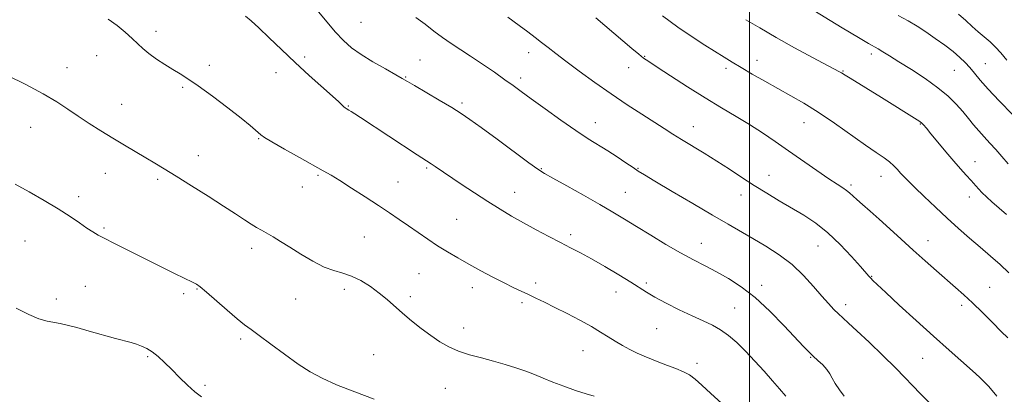
# Model space of a CAD drawing. Extents: x 2104800 to 2107700, y 329800 to 332700.
# Drawn here: x 2106239 to 2106591, y 330743 to 330877 of the extents above; entities that cross this region are included whole.
import ezdxf

# ---------------------------------------------------------------- set-up
doc = ezdxf.new("R2010")
doc.units = 0
doc.header["$MEASUREMENT"] = 0
for name, color, linetype, lineweight in [('DTM SPOT ELEVATION', 2, 'Continuous', 13), ('GRID LINE', 7, 'Continuous', 0), ('INDEX CONTOUR', 41, 'Continuous', 13), ('INTERMEDIATE CONTOUR', 44, 'Continuous', 0)]:
    doc.layers.add(name, color=color, linetype=linetype, lineweight=lineweight)

msp = doc.modelspace()

# ---------------------------------------------------------------- linework, layer by layer
at = {"layer": 'DTM SPOT ELEVATION'}
for p in [(2106360.91, 330875.61, 1117.1), (2106287.5, 330872.45, 1112.5), (2106266.28, 330863.68, 1111.1), (2106340.77, 330863.28, 1114.4), (2106382.06, 330862.19, 1116.9), (2106420.89, 330864.78, 1119.4), (2106462.42, 330863.51, 1122.1), (2106502.63, 330862.07, 1124.7), (2106543.65, 330864.31, 1127.6), (2106255.71, 330859.36, 1110.7), (2106306.67, 330860.22, 1112.4), (2106456.77, 330859.39, 1121.3), (2106491.6, 330859.15, 1123.6), (2106533.48, 330858.21, 1126.1), (2106573.3, 330858.4, 1129.1), (2106584.36, 330860.87, 1130.9), (2106330.49, 330857.64, 1113.3), (2106376.92, 330856.03, 1116.1), (2106418.06, 330855.77, 1118.4), (2106297.05, 330852.44, 1111.8), (2106275.24, 330846.36, 1110.8), (2106356.36, 330845.74, 1114.1), (2106397.07, 330846.74, 1116.3), (2106242.66, 330838.05, 1109.2), (2106444.84, 330839.76, 1118.7), (2106479.82, 330838.37, 1120.7), (2106519.5, 330839.71, 1123.2), (2106561.12, 330839.25, 1125.9), (2106324.28, 330834.07, 1111.9), (2106302.72, 330827.99, 1110.7), (2106384.43, 330823.59, 1113.8), (2106425.52, 330823.26, 1116.1), (2106460.1, 330823.41, 1118.1), (2106580.75, 330825.85, 1126.7), (2106269.39, 330821.68, 1109.2), (2106288.08, 330819.52, 1109.7), (2106345.56, 330820.94, 1111.8), (2106506.97, 330820.92, 1120.8), (2106547.03, 330820.62, 1123.3), (2106339.95, 330816.78, 1111.4), (2106374.12, 330818.55, 1112.8), (2106536.28, 330817.49, 1122.3), (2106259.87, 330813.31, 1108.4), (2106415.96, 330814.91, 1114.8), (2106455.54, 330814.86, 1116.9), (2106496.99, 330813.94, 1119.3), (2106578.64, 330813.25, 1125.4), (2106395.16, 330805.21, 1112.9), (2106268.92, 330802.15, 1108.2), (2106362.15, 330798.86, 1111.1), (2106435.92, 330799.68, 1114.4), (2106240.62, 330797.47, 1107.1), (2106321.83, 330794.81, 1109.5), (2106482.75, 330796.69, 1116.8), (2106524.49, 330795.74, 1119.1), (2106563.93, 330797.55, 1122.7), (2106381.68, 330785.85, 1111.1), (2106543.76, 330784.9, 1120.1), (2106262.25, 330781.31, 1106.9), (2106302.2, 330780.35, 1107.9), (2106354.93, 330780.25, 1109.5), (2106400.78, 330780.76, 1111.5), (2106423.4, 330782.5, 1112.4), (2106463.02, 330782.43, 1114.3), (2106504.39, 330781.58, 1116.5), (2106586, 330780.89, 1122.9), (2106251.87, 330776.7, 1106.5), (2106297.5, 330778.7, 1107.7), (2106337.56, 330776.75, 1109.1), (2106378.59, 330777.54, 1110.4), (2106452.25, 330779.26, 1113.3), (2106418.55, 330775.44, 1111.7), (2106494.66, 330773.57, 1114.9), (2106534.41, 330774.74, 1118.5), (2106575.87, 330774.43, 1121.6), (2106397.65, 330766.41, 1110.6), (2106466.79, 330766.09, 1113.1), (2106317.9, 330762.47, 1107.7), (2106284.6, 330756.18, 1105.8), (2106365.41, 330756.8, 1108.9), (2106440.44, 330758.31, 1111.2), (2106521.82, 330755.94, 1115.9), (2106481.13, 330753.7, 1112.4), (2106561.95, 330755.5, 1119.1), (2106305.05, 330745.94, 1106.3), (2106391.15, 330744.86, 1109.1)]:
    msp.add_point(p, dxfattribs=at)
at = {"layer": 'GRID LINE', "flags": 128}
msp.add_lwpolyline([(2106500, 330000), (2106500, 332500)], dxfattribs=at)
at = {"layer": 'INDEX CONTOUR', "flags": 128}
for points, elevation in [([(2106413.467, 330877.414), (2106417.489, 330874.516), (2106420.695, 330872.16), (2106423.294, 330870.183), (2106425.581, 330868.392), (2106427.877, 330866.575), (2106430.606, 330864.449), (2106434.216, 330861.715), (2106438.994, 330858.19), (2106444.595, 330854.163), (2106450.503, 330850.039), (2106456.245, 330846.178), (2106461.489, 330842.753), (2106469.445, 330837.635), (2106472.483, 330835.704), (2106475.671, 330833.73), (2106483.783, 330828.823), (2106488.296, 330826.027), (2106492.789, 330823.136), (2106497.245, 330820.219), (2106501.702, 330817.336), (2106506.18, 330814.535), (2106510.646, 330811.83), (2106519.372, 330806.658), (2106523.674, 330803.84), (2106528.045, 330800.414), (2106532.474, 330796.226), (2106536.54, 330791.921), (2106539.719, 330788.343), (2106542.702, 330784.896), (2106543.353, 330784.168), (2106544.146, 330783.361), (2106545.722, 330781.868), (2106548.742, 330779.07), (2106553.601, 330774.599), (2106559.613, 330769.104), (2106565.821, 330763.489), (2106571.405, 330758.515), (2106579.766, 330751.133), (2106582.359, 330748.772), (2106584.153, 330747.034), (2106585.507, 330745.596), (2106586.8, 330744.09), (2106588.507, 330741.979)], 1120), ([(2106553.196, 330878.059), (2106556.788, 330876.141), (2106559.967, 330874.237), (2106563.116, 330872.177), (2106566.496, 330869.857), (2106569.872, 330867.435), (2106572.881, 330865.131), (2106575.267, 330863.102), (2106577.164, 330861.253), (2106578.813, 330859.421), (2106580.478, 330857.422), (2106582.542, 330854.979), (2106585.416, 330851.785), (2106589.383, 330847.614), (2106594.219, 330842.553)], 1130), ([(2106234.356, 330856.584), (2106240.897, 330853.377), (2106247.118, 330850.12), (2106252.014, 330847.216), (2106255.947, 330844.586), (2106259.623, 330842.043), (2106263.597, 330839.435), (2106267.83, 330836.792), (2106272.131, 330834.188), (2106276.322, 330831.691), (2106283.85, 330827.24), (2106287.077, 330825.312), (2106290.481, 330823.242), (2106294.722, 330820.62), (2106300.191, 330817.207), (2106306.181, 330813.441), (2106311.714, 330809.932), (2106316.028, 330807.157), (2106319.228, 330805.08), (2106321.638, 330803.531), (2106323.574, 330802.337), (2106325.33, 330801.306), (2106329.424, 330798.952), (2106332.156, 330797.328), (2106335.491, 330795.266), (2106339.441, 330792.764), (2106343.655, 330790.227), (2106347.686, 330788.156), (2106351.215, 330786.879), (2106354.413, 330786.001), (2106357.574, 330784.951), (2106360.907, 330783.299), (2106364.267, 330781.172), (2106367.427, 330778.842), (2106370.242, 330776.514), (2106375.774, 330771.633), (2106379, 330768.924), (2106382.446, 330766.187), (2106385.868, 330763.645), (2106389.108, 330761.474), (2106392.345, 330759.658), (2106395.847, 330758.136), (2106399.798, 330756.838), (2106404.041, 330755.675), (2106408.345, 330754.551), (2106412.493, 330753.39), (2106416.37, 330752.192), (2106419.884, 330750.975), (2106423.021, 330749.746), (2106426.104, 330748.462), (2106429.531, 330747.069), (2106433.536, 330745.556), (2106437.709, 330744.084), (2106441.471, 330742.856), (2106444.436, 330742.001)], 1110)]:
    msp.add_lwpolyline(points, dxfattribs=dict(at, elevation=elevation))
at = {"layer": 'INTERMEDIATE CONTOUR', "flags": 128}
for points, elevation in [([(2106344.501, 330880.801), (2106348.194, 330876.34), (2106351.672, 330872.258), (2106354.64, 330869.085), (2106357.524, 330866.537), (2106360.927, 330864.122), (2106365.197, 330861.503), (2106369.649, 330858.95), (2106373.343, 330856.89), (2106375.693, 330855.564), (2106377.538, 330854.487), (2106380.072, 330852.993), (2106388.913, 330847.803), (2106393.385, 330845.14), (2106396.791, 330843.028), (2106399.923, 330840.914), (2106403.955, 330838.012), (2106409.608, 330833.861), (2106421.02, 330825.453), (2106424.248, 330823.137), (2106426.58, 330821.646), (2106429.631, 330819.917), (2106434.54, 330817.177), (2106440.531, 330813.814), (2106446.361, 330810.515), (2106451.121, 330807.771), (2106455.261, 330805.312), (2106459.572, 330802.676), (2106464.616, 330799.554), (2106470.043, 330796.24), (2106475.273, 330793.183), (2106479.881, 330790.699), (2106484.057, 330788.585), (2106488.141, 330786.504), (2106492.429, 330784.128), (2106497.032, 330781.144), (2106502.013, 330777.246), (2106507.315, 330772.341), (2106512.384, 330767.19), (2106519.362, 330759.775), (2106521.226, 330757.853), (2106522.774, 330756.367), (2106524.482, 330754.808), (2106526.211, 330753.166), (2106527.671, 330751.556), (2106528.682, 330750.037), (2106529.526, 330748.447), (2106530.596, 330746.57), (2106532.15, 330744.302), (2106533.892, 330741.992)], 1116), ([(2106520.894, 330881.102), (2106533.195, 330873.626), (2106538.97, 330870.148), (2106542.596, 330868.022), (2106546.033, 330866.107), (2106547.725, 330865.105), (2106550.105, 330863.641), (2106553.463, 330861.551), (2106557.912, 330858.761), (2106562.84, 330855.54), (2106567.454, 330852.247), (2106571.14, 330849.176), (2106573.998, 330846.352), (2106576.306, 330843.739), (2106578.318, 330841.297), (2106580.186, 330838.992), (2106582.042, 330836.787), (2106583.989, 330834.637), (2106586.036, 330832.456), (2106588.166, 330830.149), (2106590.352, 330827.653), (2106592.53, 330825.045)], 1128), ([(2106270.436, 330876.801), (2106273.635, 330874.479), (2106276.553, 330872.099), (2106279.034, 330869.877), (2106281.023, 330867.957), (2106282.856, 330866.208), (2106284.971, 330864.43), (2106287.661, 330862.489), (2106290.663, 330860.523), (2106293.573, 330858.74), (2106296.167, 330857.211), (2106298.97, 330855.473), (2106302.684, 330852.932), (2106307.708, 330849.241), (2106313.198, 330845.068), (2106318.002, 330841.331), (2106321.245, 330838.734), (2106323.154, 330837.129), (2106325.038, 330835.423), (2106326.357, 330834.488), (2106329.029, 330832.875), (2106333.535, 330830.309), (2106338.911, 330827.305), (2106347.377, 330822.604), (2106350.197, 330820.973), (2106353.346, 330819.038), (2106357.575, 330816.345), (2106362.429, 330813.207), (2106367.15, 330810.127), (2106371.164, 330807.484), (2106374.641, 330805.159), (2106377.936, 330802.91), (2106381.333, 330800.553), (2106384.83, 330798.143), (2106388.355, 330795.796), (2106391.878, 330793.585), (2106395.528, 330791.429), (2106399.476, 330789.204), (2106403.794, 330786.847), (2106408.154, 330784.527), (2106412.131, 330782.477), (2106415.42, 330780.857), (2106418.214, 330779.543), (2106420.822, 330778.338), (2106423.549, 330777.059), (2106426.636, 330775.572), (2106430.315, 330773.751), (2106434.675, 330771.539), (2106439.241, 330769.151), (2106443.395, 330766.864), (2106446.692, 330764.894), (2106449.375, 330763.189), (2106451.86, 330761.633), (2106454.471, 330760.134), (2106457.165, 330758.712), (2106459.809, 330757.412), (2106462.325, 330756.26), (2106464.848, 330755.195), (2106467.572, 330754.138), (2106470.594, 330753.03), (2106473.64, 330751.888), (2106476.342, 330750.753), (2106478.487, 330749.595), (2106480.491, 330748.124), (2106482.922, 330745.982), (2106486.171, 330742.962), (2106489.907, 330739.462)], 1112), ([(2106319.521, 330877.818), (2106321.583, 330876.142), (2106324.373, 330873.639), (2106328.06, 330870.126), (2106332.473, 330865.869), (2106337.359, 330861.244), (2106342.405, 330856.64), (2106350.74, 330849.224), (2106353.006, 330847.156), (2106354.771, 330845.455), (2106355.198, 330845.097), (2106355.598, 330844.83), (2106356.582, 330844.275), (2106357.423, 330843.772), (2106358.752, 330842.934), (2106360.756, 330841.632), (2106381.044, 330828.24), (2106386.046, 330825.005), (2106387.454, 330824.071), (2106396.744, 330817.837), (2106401.524, 330814.669), (2106406.331, 330811.544), (2106410.713, 330808.792), (2106414.846, 330806.317), (2106419.063, 330803.916), (2106423.576, 330801.453), (2106428.124, 330799.049), (2106432.327, 330796.89), (2106435.967, 330795.064), (2106439.472, 330793.273), (2106443.44, 330791.124), (2106448.219, 330788.376), (2106453.191, 330785.406), (2106457.496, 330782.753), (2106463.108, 330779.171), (2106466.061, 330777.448), (2106470.124, 330775.272), (2106474.835, 330772.887), (2106479.442, 330770.68), (2106483.361, 330768.919), (2106486.679, 330767.384), (2106489.649, 330765.737), (2106492.508, 330763.687), (2106495.419, 330761.152), (2106498.529, 330758.1), (2106501.901, 330754.573), (2106505.266, 330750.909), (2106508.273, 330747.519), (2106510.725, 330744.663), (2106513.039, 330742.003)], 1114), ([(2106380.531, 330877.341), (2106383.86, 330874.942), (2106387.011, 330872.482), (2106390.071, 330870.139), (2106393.142, 330868.018), (2106400.136, 330863.535), (2106404.36, 330860.721), (2106408.659, 330857.773), (2106412.462, 330855.114), (2106415.446, 330852.987), (2106418.273, 330850.93), (2106421.855, 330848.305), (2106426.79, 330844.706), (2106432.431, 330840.655), (2106437.819, 330836.911), (2106442.229, 330834.029), (2106449.227, 330829.72), (2106452.588, 330827.549), (2106455.731, 330825.442), (2106458.287, 330823.704), (2106460.161, 330822.455), (2106462.347, 330821.097), (2106466.112, 330818.848), (2106472.251, 330815.214), (2106479.661, 330810.849), (2106486.768, 330806.692), (2106492.393, 330803.443), (2106501.212, 330798.397), (2106505.817, 330795.681), (2106510.599, 330792.581), (2106515.213, 330789.06), (2106519.361, 330785.161), (2106522.949, 330781.251), (2106525.932, 330777.779), (2106528.305, 330775.08), (2106530.207, 330773.04), (2106531.816, 330771.433), (2106533.376, 330769.973), (2106535.386, 330768.141), (2106538.414, 330765.359), (2106542.765, 330761.297), (2106547.695, 330756.608), (2106552.201, 330752.195), (2106555.574, 330748.707), (2106558.295, 330745.786), (2106561.14, 330742.824), (2106564.659, 330739.377)], 1118), ([(2106444.93, 330877.186), (2106457.892, 330866.262), (2106460.333, 330864.232), (2106462.075, 330862.856), (2106463.924, 330861.557), (2106466.911, 330859.59), (2106471.734, 330856.442), (2106477.775, 330852.55), (2106484.087, 330848.587), (2106489.902, 330845.079), (2106495.171, 330841.966), (2106500.025, 330839.045), (2106504.614, 330836.122), (2106509.176, 330833.064), (2106513.969, 330829.75), (2106524.104, 330822.665), (2106528.347, 330819.745), (2106531.374, 330817.735), (2106533.382, 330816.433), (2106534.736, 330815.504), (2106535.792, 330814.637), (2106538.346, 330812.291), (2106540.438, 330810.479), (2106543.157, 330808.145), (2106546.434, 330805.271), (2106550.186, 330801.876), (2106554.272, 330798.134), (2106558.538, 330794.254), (2106562.819, 330790.438), (2106566.911, 330786.852), (2106573.771, 330780.899), (2106576.723, 330778.273), (2106579.854, 330775.355), (2106583.407, 330771.895), (2106587.005, 330768.311), (2106590.114, 330765.183), (2106592.432, 330762.83)], 1122), ([(2106468.871, 330877.875), (2106474.328, 330873.87), (2106479.438, 330870.371), (2106483.986, 330867.445), (2106490.945, 330863.132), (2106493.807, 330861.379), (2106497.007, 330859.463), (2106500.976, 330857.142), (2106505.49, 330854.553), (2106510.163, 330851.928), (2106514.733, 330849.399), (2106519.426, 330846.704), (2106524.595, 330843.484), (2106530.405, 330839.552), (2106541.458, 330831.753), (2106545.364, 330829.074), (2106548.15, 330827.182), (2106550.151, 330825.71), (2106551.677, 330824.347), (2106552.92, 330823.033), (2106554.047, 330821.764), (2106555.253, 330820.48), (2106556.858, 330818.873), (2106559.208, 330816.577), (2106562.525, 330813.361), (2106566.508, 330809.554), (2106570.73, 330805.621), (2106574.838, 330801.939), (2106578.778, 330798.514), (2106582.569, 330795.261), (2106586.217, 330792.11), (2106589.666, 330789.043), (2106592.845, 330786.056)], 1124), ([(2106498.62, 330876.556), (2106503.622, 330873.588), (2106509.524, 330870.185), (2106516.143, 330866.532), (2106522.57, 330863.083), (2106532.255, 330857.956), (2106532.872, 330857.607), (2106534.248, 330856.737), (2106536.026, 330855.629), (2106547.209, 330848.752), (2106560.004, 330840.776), (2106560.994, 330840.115), (2106561.612, 330839.614), (2106562.275, 330838.957), (2106563.29, 330837.804), (2106564.934, 330835.82), (2106567.361, 330832.832), (2106570.228, 330829.326), (2106573.07, 330825.956), (2106575.513, 330823.223), (2106577.562, 330821.027), (2106579.314, 330819.116), (2106580.976, 330817.199), (2106583.198, 330814.821), (2106586.739, 330811.485), (2106591.987, 330806.964)], 1126), ([(2106574.799, 330878.571), (2106577.39, 330876.312), (2106579.694, 330874.173), (2106581.863, 330872.192), (2106586.109, 330868.612), (2106588.086, 330866.763), (2106589.953, 330864.673), (2106592.039, 330862.138)], 1132), ([(2106237.142, 330817.756), (2106242.141, 330814.984), (2106247.487, 330811.946), (2106252.536, 330808.942), (2106256.77, 330806.237), (2106260.165, 330803.933), (2106262.824, 330802.096), (2106264.917, 330800.727), (2106266.897, 330799.57), (2106269.284, 330798.307), (2106272.479, 330796.686), (2106290.348, 330787.74), (2106294.353, 330785.765), (2106297.329, 330784.343), (2106300.863, 330782.697), (2106302.003, 330782.078), (2106303.384, 330781.086), (2106305.613, 330779.234), (2106313.022, 330772.796), (2106316.627, 330769.704), (2106319.256, 330767.562), (2106321.55, 330765.833), (2106324.455, 330763.7), (2106328.63, 330760.599), (2106333.556, 330756.973), (2106338.424, 330753.516), (2106342.706, 330750.738), (2106346.991, 330748.407), (2106352.151, 330746.106), (2106358.685, 330743.547), (2106365.596, 330740.972)], 1108), ([(2106237.535, 330773.502), (2106242.013, 330771.156), (2106245.659, 330769.673), (2106248.555, 330768.872), (2106253.206, 330767.97), (2106255.757, 330767.383), (2106259.151, 330766.509), (2106263.675, 330765.28), (2106273.104, 330762.678), (2106278.701, 330761.159), (2106280.559, 330760.598), (2106282.359, 330759.945), (2106284.221, 330759.067), (2106286.191, 330757.839), (2106288.316, 330756.164), (2106290.632, 330754.051), (2106293.176, 330751.538), (2106295.943, 330748.718), (2106298.765, 330745.917), (2106301.432, 330743.52), (2106303.85, 330741.75)], 1106)]:
    msp.add_lwpolyline(points, dxfattribs=dict(at, elevation=elevation))

doc.saveas('drawing.dxf')
